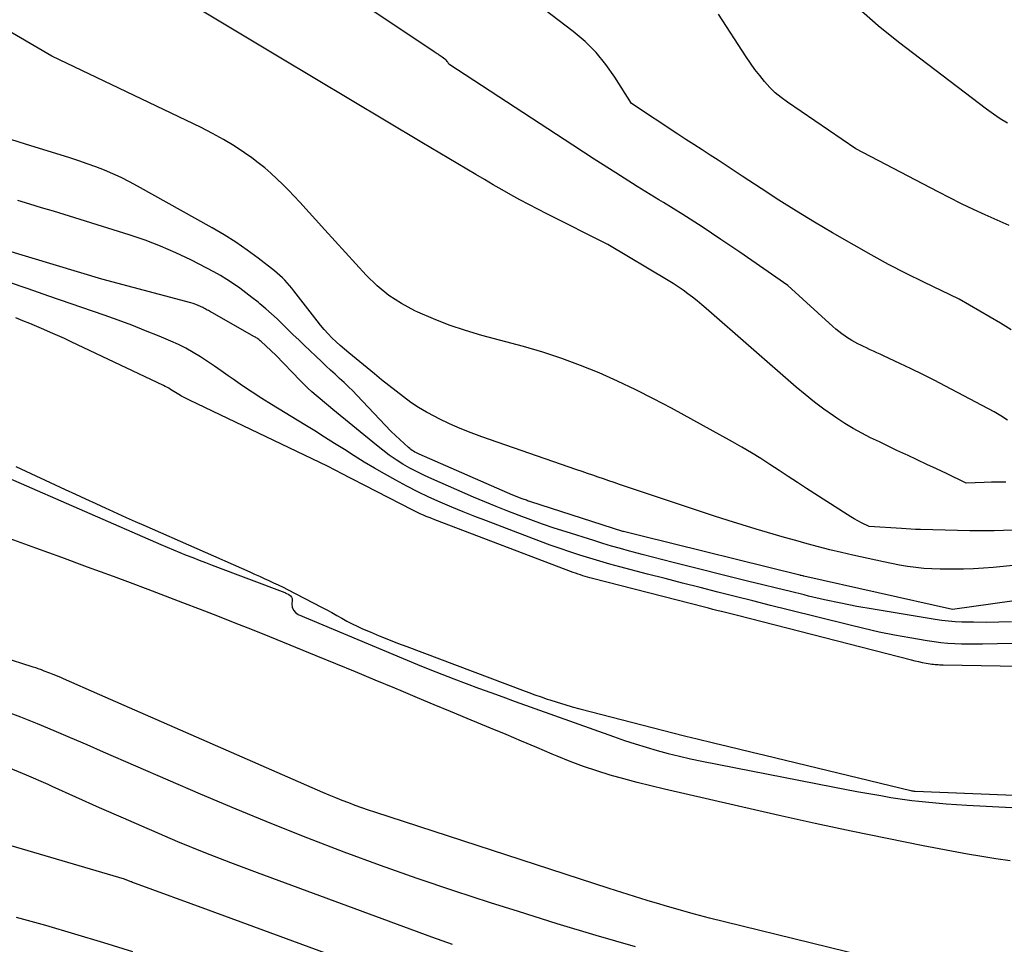
# Model space of a CAD drawing. Units: inches. Extents: x 2620396 to 2622795, y 1504301 to 1506399.
# Drawn here: x 2621126 to 2621192, y 1505182 to 1505244 of the extents above; entities that cross this region are included whole.
import ezdxf

# ---------------------------------------------------------------- set-up
doc = ezdxf.new("R2010")
doc.units = ezdxf.units.IN
doc.header["$MEASUREMENT"] = 0
doc.layers.add('Tile_2735_01_NW_contour_2ft', color=93, linetype='Continuous')

msp = doc.modelspace()

# ---------------------------------------------------------------- linework, layer by layer
at = {"layer": 'Tile_2735_01_NW_contour_2ft'}
for points in [[(2621191.855, 1505217.343, 7970), (2621191.41, 1505217.629, 7970), (2621190.951, 1505217.893, 7970), (2621187.687, 1505219.619, 7970), (2621186.932, 1505220.01, 7970), (2621186.172, 1505220.394, 7970), (2621185.407, 1505220.766, 7970), (2621184.638, 1505221.13, 7970), (2621183.535, 1505221.642, 7970), (2621183.315, 1505221.745, 7970), (2621183.095, 1505221.847, 7970), (2621182.875, 1505221.95, 7970), (2621182.655, 1505222.053, 7970), (2621182.614, 1505222.072, 7970), (2621182.415, 1505222.166, 7970), (2621182.215, 1505222.26, 7970), (2621182.017, 1505222.355, 7970), (2621181.818, 1505222.451, 7970), (2621181.622, 1505222.552, 7970), (2621181.429, 1505222.658, 7970), (2621181.242, 1505222.773, 7970), (2621181.058, 1505222.894, 7970), (2621180.981, 1505222.947, 7970), (2621180.764, 1505223.104, 7970), (2621180.552, 1505223.266, 7970), (2621180.347, 1505223.436, 7970), (2621180.146, 1505223.612, 7970), (2621177.14, 1505226.36, 7970), (2621173.92, 1505228.585, 7970), (2621172.661, 1505229.439, 7970), (2621171.394, 1505230.279, 7970), (2621170.112, 1505231.097, 7970), (2621168.822, 1505231.902, 7970), (2621168.508, 1505232.094, 7970), (2621167.059, 1505232.99, 7970), (2621165.614, 1505233.895, 7970), (2621164.178, 1505234.814, 7970), (2621162.748, 1505235.741, 7970), (2621154.44, 1505241.18, 7970), (2621154.365, 1505241.298, 7970), (2621154.324, 1505241.355, 7970), (2621154.28, 1505241.409, 7970), (2621154.231, 1505241.457, 7970), (2621154.178, 1505241.502, 7970), (2621153.991, 1505241.646, 7970), (2621153.927, 1505241.694, 7970), (2621153.861, 1505241.742, 7970), (2621153.795, 1505241.787, 7970), (2621153.727, 1505241.832, 7970), (2621153.659, 1505241.875, 7970), (2621153.591, 1505241.919, 7970), (2621153.524, 1505241.963, 7970), (2621153.457, 1505242.008, 7970), (2621138.943, 1505251.704, 7970)], [(2621191.731, 1505213.184, 7968), (2621191.251, 1505213.182, 7968), (2621190.77, 1505213.174, 7968), (2621190.29, 1505213.161, 7968), (2621189.09, 1505213.12, 7968), (2621187.753, 1505213.755, 7968), (2621187.104, 1505214.063, 7968), (2621186.455, 1505214.369, 7968), (2621185.805, 1505214.674, 7968), (2621185.154, 1505214.979, 7968), (2621185.039, 1505215.032, 7968), (2621184.447, 1505215.311, 7968), (2621183.856, 1505215.591, 7968), (2621183.266, 1505215.875, 7968), (2621182.677, 1505216.16, 7968), (2621182.096, 1505216.46, 7968), (2621181.524, 1505216.775, 7968), (2621180.966, 1505217.114, 7968), (2621180.418, 1505217.47, 7968), (2621180.194, 1505217.622, 7968), (2621179.55, 1505218.077, 7968), (2621178.918, 1505218.547, 7968), (2621178.302, 1505219.04, 7968), (2621177.699, 1505219.548, 7968), (2621171.678, 1505224.805, 7968), (2621171.377, 1505225.063, 7968), (2621171.071, 1505225.315, 7968), (2621170.761, 1505225.561, 7968), (2621170.447, 1505225.803, 7968), (2621170.127, 1505226.036, 7968), (2621169.802, 1505226.262, 7968), (2621169.47, 1505226.477, 7968), (2621169.133, 1505226.686, 7968), (2621165.09, 1505229.1, 7968), (2621161.007, 1505231.147, 7968), (2621160.399, 1505231.457, 7968), (2621159.795, 1505231.772, 7968), (2621159.195, 1505232.096, 7968), (2621158.598, 1505232.426, 7968), (2621158.005, 1505232.762, 7968), (2621157.413, 1505233.101, 7968), (2621156.824, 1505233.444, 7968), (2621156.237, 1505233.791, 7968), (2621152.63, 1505235.937, 7968), (2621150.241, 1505237.361, 7968), (2621147.854, 1505238.788, 7968), (2621145.469, 1505240.217, 7968), (2621143.085, 1505241.649, 7968), (2621132.53, 1505248, 7968)], [(2621192.086, 1505223.391, 7972), (2621191.384, 1505223.829, 7972), (2621188.62, 1505225.43, 7972), (2621186.24, 1505226.577, 7972), (2621185.056, 1505227.164, 7972), (2621183.882, 1505227.768, 7972), (2621182.722, 1505228.398, 7972), (2621181.571, 1505229.046, 7972), (2621180.131, 1505229.878, 7972), (2621178.921, 1505230.592, 7972), (2621177.719, 1505231.321, 7972), (2621176.531, 1505232.072, 7972), (2621175.353, 1505232.837, 7972), (2621174.078, 1505233.681, 7972), (2621173.543, 1505234.035, 7972), (2621173.006, 1505234.387, 7972), (2621172.469, 1505234.738, 7972), (2621171.931, 1505235.087, 7972), (2621171.392, 1505235.437, 7972), (2621170.854, 1505235.786, 7972), (2621170.316, 1505236.137, 7972), (2621169.779, 1505236.488, 7972), (2621166.66, 1505238.53, 7972), (2621165.548, 1505240.309, 7972), (2621164.95, 1505241.159, 7972), (2621164.298, 1505241.96, 7972), (2621163.562, 1505242.686, 7972), (2621162.772, 1505243.363, 7972), (2621159.87, 1505245.587, 7972)], [(2621191.949, 1505230.361, 7974), (2621191.152, 1505230.722, 7974), (2621190.356, 1505231.083, 7974), (2621189.563, 1505231.451, 7974), (2621188.774, 1505231.828, 7974), (2621187.991, 1505232.218, 7974), (2621187.213, 1505232.618, 7974), (2621181.69, 1505235.51, 7974), (2621177.111, 1505238.623, 7974), (2621176.696, 1505238.931, 7974), (2621176.299, 1505239.26, 7974), (2621175.932, 1505239.621, 7974), (2621175.583, 1505240.003, 7974), (2621175.256, 1505240.407, 7974), (2621174.939, 1505240.818, 7974), (2621174.638, 1505241.24, 7974), (2621174.346, 1505241.67, 7974), (2621172.485, 1505244.525, 7974)], [(2621191.841, 1505237.229, 7976), (2621191.364, 1505237.521, 7976), (2621190.901, 1505237.834, 7976), (2621190.447, 1505238.162, 7976), (2621184.543, 1505242.641, 7976), (2621183.18, 1505243.741, 7976), (2621181.864, 1505244.891, 7976)], [(2621192.8, 1505209.99, 7966), (2621190.953, 1505209.93, 7966), (2621190.892, 1505209.928, 7966), (2621190.831, 1505209.925, 7966), (2621190.77, 1505209.923, 7966), (2621190.709, 1505209.92, 7966), (2621190.648, 1505209.918, 7966), (2621190.587, 1505209.917, 7966), (2621190.526, 1505209.916, 7966), (2621190.465, 1505209.915, 7966), (2621190.166, 1505209.915, 7966), (2621189.956, 1505209.915, 7966), (2621189.745, 1505209.917, 7966), (2621189.535, 1505209.92, 7966), (2621189.325, 1505209.925, 7966), (2621186.016, 1505210.008, 7966), (2621185.697, 1505210.018, 7966), (2621185.377, 1505210.031, 7966), (2621185.058, 1505210.048, 7966), (2621184.739, 1505210.068, 7966), (2621182.58, 1505210.22, 7966), (2621182.081, 1505210.465, 7966), (2621181.833, 1505210.592, 7966), (2621181.589, 1505210.725, 7966), (2621181.35, 1505210.865, 7966), (2621181.113, 1505211.012, 7966), (2621178.394, 1505212.759, 7966), (2621177.778, 1505213.156, 7966), (2621177.163, 1505213.556, 7966), (2621176.55, 1505213.957, 7966), (2621175.938, 1505214.36, 7966), (2621175.322, 1505214.757, 7966), (2621174.7, 1505215.144, 7966), (2621174.069, 1505215.516, 7966), (2621173.431, 1505215.877, 7966), (2621169.339, 1505218.13, 7966), (2621168.151, 1505218.762, 7966), (2621166.952, 1505219.37, 7966), (2621165.736, 1505219.944, 7966), (2621164.508, 1505220.494, 7966), (2621163.262, 1505220.999, 7966), (2621162.004, 1505221.468, 7966), (2621160.726, 1505221.882, 7966), (2621159.435, 1505222.26, 7966), (2621156.642, 1505223.012, 7966), (2621155.55, 1505223.336, 7966), (2621154.471, 1505223.696, 7966), (2621153.412, 1505224.111, 7966), (2621152.365, 1505224.561, 7966), (2621152.163, 1505224.654, 7966), (2621151.264, 1505225.136, 7966), (2621150.413, 1505225.682, 7966), (2621149.633, 1505226.326, 7966), (2621148.901, 1505227.035, 7966), (2621148.206, 1505227.794, 7966), (2621147.511, 1505228.555, 7966), (2621146.818, 1505229.316, 7966), (2621146.125, 1505230.079, 7966), (2621144.452, 1505231.923, 7966), (2621144.079, 1505232.326, 7966), (2621143.702, 1505232.725, 7966), (2621143.317, 1505233.116, 7966), (2621142.927, 1505233.503, 7966), (2621142.525, 1505233.876, 7966), (2621142.111, 1505234.235, 7966), (2621141.68, 1505234.573, 7966), (2621141.238, 1505234.897, 7966), (2621140.758, 1505235.232, 7966), (2621140.056, 1505235.696, 7966), (2621139.342, 1505236.136, 7966), (2621138.606, 1505236.541, 7966), (2621137.857, 1505236.922, 7966), (2621127.86, 1505241.71, 7966), (2621124.274, 1505243.777, 7966)], [(2621192.221, 1505207.592, 7964), (2621191.558, 1505207.53, 7964), (2621190.895, 1505207.471, 7964), (2621190.231, 1505207.423, 7964), (2621189.567, 1505207.385, 7964), (2621188.902, 1505207.361, 7964), (2621188.236, 1505207.347, 7964), (2621187.884, 1505207.343, 7964), (2621187.337, 1505207.349, 7964), (2621186.791, 1505207.368, 7964), (2621186.246, 1505207.409, 7964), (2621185.702, 1505207.464, 7964), (2621185.16, 1505207.538, 7964), (2621184.619, 1505207.623, 7964), (2621184.082, 1505207.724, 7964), (2621183.546, 1505207.836, 7964), (2621181.498, 1505208.294, 7964), (2621180.728, 1505208.472, 7964), (2621179.96, 1505208.657, 7964), (2621179.195, 1505208.852, 7964), (2621178.432, 1505209.054, 7964), (2621177.67, 1505209.265, 7964), (2621176.91, 1505209.479, 7964), (2621176.151, 1505209.698, 7964), (2621175.394, 1505209.922, 7964), (2621175.027, 1505210.031, 7964), (2621174.089, 1505210.317, 7964), (2621173.152, 1505210.608, 7964), (2621172.219, 1505210.909, 7964), (2621171.287, 1505211.216, 7964), (2621165.861, 1505213.033, 7964), (2621165.503, 1505213.153, 7964), (2621165.146, 1505213.274, 7964), (2621164.788, 1505213.396, 7964), (2621164.431, 1505213.518, 7964), (2621164.074, 1505213.641, 7964), (2621163.717, 1505213.764, 7964), (2621163.361, 1505213.887, 7964), (2621163.004, 1505214.011, 7964), (2621156.656, 1505216.21, 7964), (2621155.923, 1505216.481, 7964), (2621155.198, 1505216.77, 7964), (2621154.485, 1505217.088, 7964), (2621153.78, 1505217.425, 7964), (2621153.491, 1505217.57, 7964), (2621152.946, 1505217.864, 7964), (2621152.414, 1505218.178, 7964), (2621151.901, 1505218.522, 7964), (2621151.4, 1505218.887, 7964), (2621150.911, 1505219.268, 7964), (2621150.423, 1505219.652, 7964), (2621149.939, 1505220.04, 7964), (2621149.457, 1505220.43, 7964), (2621147.738, 1505221.834, 7964), (2621147.448, 1505222.078, 7964), (2621147.163, 1505222.328, 7964), (2621146.886, 1505222.586, 7964), (2621146.613, 1505222.849, 7964), (2621146.35, 1505223.122, 7964), (2621146.094, 1505223.4, 7964), (2621145.849, 1505223.689, 7964), (2621145.611, 1505223.984, 7964), (2621144.063, 1505225.983, 7964), (2621143.916, 1505226.167, 7964), (2621143.766, 1505226.349, 7964), (2621143.612, 1505226.526, 7964), (2621143.454, 1505226.701, 7964), (2621143.29, 1505226.869, 7964), (2621143.121, 1505227.031, 7964), (2621142.944, 1505227.186, 7964), (2621142.761, 1505227.334, 7964), (2621141.672, 1505228.176, 7964), (2621140.93, 1505228.725, 7964), (2621140.173, 1505229.25, 7964), (2621139.393, 1505229.741, 7964), (2621138.598, 1505230.209, 7964), (2621133.586, 1505233.014, 7964), (2621133.045, 1505233.303, 7964), (2621132.498, 1505233.578, 7964), (2621131.941, 1505233.833, 7964), (2621131.377, 1505234.073, 7964), (2621130.805, 1505234.295, 7964), (2621130.231, 1505234.509, 7964), (2621129.651, 1505234.708, 7964), (2621129.068, 1505234.897, 7964), (2621126.097, 1505235.823, 7964), (2621124.61, 1505236.281, 7964)], [(2621193.575, 1505205.415, 7962), (2621188.174, 1505204.664, 7962), (2621178.218, 1505206.886, 7962), (2621178.195, 1505206.892, 7962), (2621178.171, 1505206.897, 7962), (2621178.149, 1505206.902, 7962), (2621178.125, 1505206.908, 7962), (2621178.027, 1505206.931, 7962), (2621178.006, 1505206.935, 7962), (2621177.986, 1505206.94, 7962), (2621177.965, 1505206.945, 7962), (2621177.945, 1505206.95, 7962), (2621167.29, 1505209.58, 7962), (2621166.134, 1505209.875, 7962), (2621166.086, 1505209.884, 7962), (2621159.926, 1505211.868, 7962), (2621159.853, 1505211.892, 7962), (2621159.78, 1505211.916, 7962), (2621159.707, 1505211.941, 7962), (2621159.634, 1505211.966, 7962), (2621159.561, 1505211.991, 7962), (2621159.488, 1505212.017, 7962), (2621159.416, 1505212.043, 7962), (2621159.344, 1505212.069, 7962), (2621158.72, 1505212.3, 7962), (2621152.453, 1505215.051, 7962), (2621152.357, 1505215.096, 7962), (2621152.262, 1505215.143, 7962), (2621152.17, 1505215.193, 7962), (2621152.078, 1505215.246, 7962), (2621151.99, 1505215.303, 7962), (2621151.904, 1505215.363, 7962), (2621151.821, 1505215.428, 7962), (2621151.741, 1505215.497, 7962), (2621150.57, 1505216.57, 7962), (2621148.28, 1505218.996, 7962), (2621147.999, 1505219.288, 7962), (2621147.713, 1505219.575, 7962), (2621147.42, 1505219.855, 7962), (2621147.123, 1505220.13, 7962), (2621146.823, 1505220.404, 7962), (2621146.525, 1505220.679, 7962), (2621146.229, 1505220.956, 7962), (2621145.934, 1505221.234, 7962), (2621144.756, 1505222.354, 7962), (2621144.39, 1505222.705, 7962), (2621144.025, 1505223.057, 7962), (2621143.662, 1505223.412, 7962), (2621143.301, 1505223.768, 7962), (2621142.936, 1505224.12, 7962), (2621142.564, 1505224.464, 7962), (2621142.182, 1505224.797, 7962), (2621141.793, 1505225.122, 7962), (2621141.66, 1505225.23, 7962), (2621141.256, 1505225.549, 7962), (2621140.847, 1505225.863, 7962), (2621140.432, 1505226.167, 7962), (2621140.012, 1505226.465, 7962), (2621139.582, 1505226.749, 7962), (2621139.146, 1505227.021, 7962), (2621138.699, 1505227.275, 7962), (2621138.244, 1505227.516, 7962), (2621137.168, 1505228.06, 7962), (2621136.159, 1505228.539, 7962), (2621135.137, 1505228.983, 7962), (2621134.094, 1505229.376, 7962), (2621133.037, 1505229.735, 7962), (2621127.956, 1505231.32, 7962), (2621127.167, 1505231.563, 7962), (2621126.377, 1505231.803, 7962), (2621125.586, 1505232.038, 7962)], [(2621192.112, 1505203.837, 7960), (2621191.268, 1505203.802, 7960), (2621190.423, 1505203.792, 7960), (2621189.577, 1505203.798, 7960), (2621188.781, 1505203.815, 7960), (2621188.335, 1505203.834, 7960), (2621187.889, 1505203.866, 7960), (2621187.445, 1505203.917, 7960), (2621187.002, 1505203.981, 7960), (2621182.851, 1505204.669, 7960), (2621181.764, 1505204.862, 7960), (2621180.68, 1505205.071, 7960), (2621179.602, 1505205.304, 7960), (2621178.526, 1505205.554, 7960), (2621178.233, 1505205.625, 7960), (2621177.307, 1505205.852, 7960), (2621176.381, 1505206.08, 7960), (2621175.456, 1505206.309, 7960), (2621174.53, 1505206.539, 7960), (2621169.458, 1505207.806, 7960), (2621168.768, 1505207.981, 7960), (2621168.08, 1505208.157, 7960), (2621167.393, 1505208.338, 7960), (2621166.706, 1505208.521, 7960), (2621166.528, 1505208.569, 7960), (2621165.932, 1505208.734, 7960), (2621165.337, 1505208.904, 7960), (2621164.745, 1505209.081, 7960), (2621164.154, 1505209.264, 7960), (2621162.29, 1505209.852, 7960), (2621161.502, 1505210.109, 7960), (2621160.716, 1505210.374, 7960), (2621159.935, 1505210.651, 7960), (2621159.156, 1505210.938, 7960), (2621158.382, 1505211.237, 7960), (2621157.612, 1505211.543, 7960), (2621156.845, 1505211.86, 7960), (2621156.082, 1505212.185, 7960), (2621153.299, 1505213.395, 7960), (2621152.803, 1505213.622, 7960), (2621152.314, 1505213.862, 7960), (2621151.835, 1505214.121, 7960), (2621151.362, 1505214.393, 7960), (2621150.902, 1505214.685, 7960), (2621150.451, 1505214.99, 7960), (2621150.013, 1505215.314, 7960), (2621149.585, 1505215.651, 7960), (2621146.663, 1505218.057, 7960), (2621146.383, 1505218.289, 7960), (2621146.103, 1505218.522, 7960), (2621145.825, 1505218.757, 7960), (2621145.548, 1505218.993, 7960), (2621145.275, 1505219.233, 7960), (2621145.007, 1505219.479, 7960), (2621144.745, 1505219.732, 7960), (2621144.489, 1505219.989, 7960), (2621142.85, 1505221.68, 7960), (2621141.864, 1505222.595, 7960), (2621141.813, 1505222.641, 7960), (2621141.761, 1505222.686, 7960), (2621141.707, 1505222.73, 7960), (2621141.653, 1505222.772, 7960), (2621141.598, 1505222.813, 7960), (2621141.541, 1505222.852, 7960), (2621141.483, 1505222.888, 7960), (2621141.424, 1505222.923, 7960), (2621138.559, 1505224.538, 7960), (2621138.485, 1505224.58, 7960), (2621138.411, 1505224.623, 7960), (2621138.338, 1505224.666, 7960), (2621138.265, 1505224.71, 7960), (2621138.191, 1505224.753, 7960), (2621138.117, 1505224.794, 7960), (2621138.041, 1505224.834, 7960), (2621137.965, 1505224.872, 7960), (2621137.807, 1505224.947, 7960), (2621137.65, 1505225.017, 7960), (2621137.49, 1505225.08, 7960), (2621137.327, 1505225.135, 7960), (2621137.162, 1505225.184, 7960), (2621131.21, 1505226.77, 7960), (2621124.9, 1505228.678, 7960)], [(2621194.219, 1505202.428, 7958), (2621190.17, 1505202.332, 7958), (2621189.706, 1505202.325, 7958), (2621189.241, 1505202.326, 7958), (2621188.777, 1505202.336, 7958), (2621188.313, 1505202.352, 7958), (2621187.85, 1505202.382, 7958), (2621187.388, 1505202.423, 7958), (2621186.928, 1505202.482, 7958), (2621186.47, 1505202.552, 7958), (2621185.318, 1505202.75, 7958), (2621184.287, 1505202.94, 7958), (2621183.259, 1505203.145, 7958), (2621182.237, 1505203.372, 7958), (2621181.217, 1505203.616, 7958), (2621177.151, 1505204.635, 7958), (2621175.974, 1505204.93, 7958), (2621174.796, 1505205.226, 7958), (2621173.619, 1505205.523, 7958), (2621172.442, 1505205.819, 7958), (2621171.265, 1505206.118, 7958), (2621170.089, 1505206.419, 7958), (2621168.913, 1505206.723, 7958), (2621167.738, 1505207.029, 7958), (2621165.892, 1505207.513, 7958), (2621165.218, 1505207.695, 7958), (2621164.547, 1505207.884, 7958), (2621163.878, 1505208.083, 7958), (2621163.211, 1505208.288, 7958), (2621162.547, 1505208.504, 7958), (2621161.886, 1505208.728, 7958), (2621161.229, 1505208.962, 7958), (2621160.575, 1505209.205, 7958), (2621156.951, 1505210.58, 7958), (2621156.174, 1505210.88, 7958), (2621155.401, 1505211.189, 7958), (2621154.632, 1505211.507, 7958), (2621153.865, 1505211.833, 7958), (2621153.107, 1505212.176, 7958), (2621152.356, 1505212.535, 7958), (2621151.617, 1505212.916, 7958), (2621150.885, 1505213.313, 7958), (2621150.133, 1505213.737, 7958), (2621149.452, 1505214.128, 7958), (2621148.777, 1505214.527, 7958), (2621148.108, 1505214.938, 7958), (2621147.445, 1505215.357, 7958), (2621146.783, 1505215.78, 7958), (2621146.12, 1505216.199, 7958), (2621145.454, 1505216.614, 7958), (2621144.785, 1505217.026, 7958), (2621142.57, 1505218.38, 7958), (2621141.917, 1505218.788, 7958), (2621141.27, 1505219.204, 7958), (2621140.632, 1505219.634, 7958), (2621139.999, 1505220.072, 7958), (2621139.66, 1505220.312, 7958), (2621139.199, 1505220.634, 7958), (2621138.736, 1505220.954, 7958), (2621138.27, 1505221.267, 7958), (2621137.801, 1505221.578, 7958), (2621137.324, 1505221.872, 7958), (2621136.837, 1505222.148, 7958), (2621136.335, 1505222.397, 7958), (2621135.823, 1505222.628, 7958), (2621135.044, 1505222.954, 7958), (2621134.133, 1505223.325, 7958), (2621133.217, 1505223.685, 7958), (2621132.294, 1505224.027, 7958), (2621131.367, 1505224.357, 7958), (2621127.643, 1505225.645, 7958), (2621126.264, 1505226.121, 7958), (2621124.884, 1505226.594, 7958)], [(2621197.71, 1505200.753, 7956), (2621187.533, 1505200.927, 7956), (2621187.425, 1505200.929, 7956), (2621187.317, 1505200.933, 7956), (2621187.209, 1505200.938, 7956), (2621187.101, 1505200.943, 7956), (2621186.993, 1505200.952, 7956), (2621186.886, 1505200.962, 7956), (2621186.779, 1505200.977, 7956), (2621186.672, 1505200.994, 7956), (2621186.392, 1505201.044, 7956), (2621186.146, 1505201.09, 7956), (2621185.9, 1505201.14, 7956), (2621185.656, 1505201.195, 7956), (2621185.413, 1505201.255, 7956), (2621173.759, 1505204.244, 7956), (2621173.492, 1505204.312, 7956), (2621173.225, 1505204.38, 7956), (2621172.958, 1505204.448, 7956), (2621172.691, 1505204.516, 7956), (2621172.669, 1505204.522, 7956), (2621172.391, 1505204.592, 7956), (2621172.113, 1505204.663, 7956), (2621171.835, 1505204.733, 7956), (2621171.557, 1505204.805, 7956), (2621164.052, 1505206.729, 7956), (2621163.89, 1505206.773, 7956), (2621163.729, 1505206.817, 7956), (2621163.568, 1505206.865, 7956), (2621163.407, 1505206.915, 7956), (2621163.248, 1505206.967, 7956), (2621163.089, 1505207.021, 7956), (2621162.93, 1505207.078, 7956), (2621162.773, 1505207.136, 7956), (2621153.492, 1505210.663, 7956), (2621153.304, 1505210.736, 7956), (2621153.117, 1505210.81, 7956), (2621152.931, 1505210.887, 7956), (2621152.746, 1505210.966, 7956), (2621152.563, 1505211.047, 7956), (2621152.38, 1505211.131, 7956), (2621152.199, 1505211.219, 7956), (2621152.02, 1505211.309, 7956), (2621147.168, 1505213.808, 7956), (2621146.997, 1505213.895, 7956), (2621146.827, 1505213.983, 7956), (2621146.656, 1505214.07, 7956), (2621146.486, 1505214.158, 7956), (2621146.315, 1505214.245, 7956), (2621146.143, 1505214.331, 7956), (2621145.971, 1505214.415, 7956), (2621145.798, 1505214.498, 7956), (2621137.063, 1505218.664, 7956), (2621136.884, 1505218.753, 7956), (2621136.706, 1505218.845, 7956), (2621136.532, 1505218.943, 7956), (2621136.359, 1505219.044, 7956), (2621136.244, 1505219.113, 7956), (2621136.131, 1505219.183, 7956), (2621136.018, 1505219.253, 7956), (2621135.905, 1505219.324, 7956), (2621135.793, 1505219.395, 7956), (2621135.679, 1505219.465, 7956), (2621135.565, 1505219.532, 7956), (2621135.447, 1505219.594, 7956), (2621135.328, 1505219.653, 7956), (2621129.152, 1505222.585, 7956), (2621128.695, 1505222.798, 7956), (2621128.236, 1505223.007, 7956), (2621127.774, 1505223.21, 7956), (2621127.31, 1505223.409, 7956), (2621126.845, 1505223.604, 7956), (2621126.379, 1505223.797, 7956), (2621125.912, 1505223.988, 7956), (2621125.445, 1505224.177, 7956)], [(2621125.449, 1505214.229, 7956), (2621128.748, 1505212.691, 7956), (2621129.428, 1505212.376, 7956), (2621130.11, 1505212.061, 7956), (2621130.791, 1505211.747, 7956), (2621131.473, 1505211.435, 7956), (2621131.67, 1505211.345, 7956), (2621132.255, 1505211.079, 7956), (2621132.84, 1505210.815, 7956), (2621133.427, 1505210.554, 7956), (2621134.014, 1505210.293, 7956), (2621141.114, 1505207.166, 7956), (2621141.433, 1505207.024, 7956), (2621141.752, 1505206.882, 7956), (2621142.071, 1505206.739, 7956), (2621142.388, 1505206.595, 7956), (2621142.705, 1505206.447, 7956), (2621143.02, 1505206.297, 7956), (2621143.334, 1505206.143, 7956), (2621143.645, 1505205.985, 7956), (2621145.918, 1505204.816, 7956), (2621146.261, 1505204.635, 7956), (2621146.602, 1505204.451, 7956), (2621146.94, 1505204.261, 7956), (2621147.275, 1505204.066, 7956), (2621147.613, 1505203.876, 7956), (2621147.955, 1505203.695, 7956), (2621148.304, 1505203.527, 7956), (2621148.657, 1505203.369, 7956), (2621149.165, 1505203.153, 7956), (2621149.777, 1505202.897, 7956), (2621150.391, 1505202.647, 7956), (2621151.009, 1505202.403, 7956), (2621151.628, 1505202.166, 7956), (2621159.38, 1505199.244, 7956), (2621159.789, 1505199.092, 7956), (2621160.2, 1505198.942, 7956), (2621160.612, 1505198.798, 7956), (2621161.026, 1505198.656, 7956), (2621161.196, 1505198.599, 7956), (2621161.696, 1505198.436, 7956), (2621162.199, 1505198.28, 7956), (2621162.706, 1505198.136, 7956), (2621163.214, 1505197.999, 7956), (2621170.219, 1505196.19, 7956), (2621170.405, 1505196.142, 7956), (2621170.592, 1505196.095, 7956), (2621170.78, 1505196.048, 7956), (2621170.967, 1505196.003, 7956), (2621172.26, 1505195.692, 7956), (2621173.093, 1505195.491, 7956), (2621173.927, 1505195.291, 7956), (2621174.761, 1505195.09, 7956), (2621175.595, 1505194.889, 7956), (2621185.38, 1505192.531, 7956), (2621185.448, 1505192.516, 7956), (2621185.516, 1505192.505, 7956), (2621185.585, 1505192.497, 7956), (2621185.654, 1505192.492, 7956), (2621193.942, 1505192.147, 7956)], [(2621124.934, 1505213.474, 7958), (2621135.152, 1505209.006, 7958), (2621135.576, 1505208.823, 7958), (2621136.001, 1505208.644, 7958), (2621136.428, 1505208.468, 7958), (2621136.857, 1505208.296, 7958), (2621137.287, 1505208.127, 7958), (2621137.717, 1505207.959, 7958), (2621138.148, 1505207.793, 7958), (2621138.58, 1505207.628, 7958), (2621143.448, 1505205.785, 7958), (2621143.469, 1505205.776, 7958), (2621143.49, 1505205.768, 7958), (2621143.51, 1505205.758, 7958), (2621143.531, 1505205.749, 7958), (2621143.731, 1505205.649, 7958), (2621143.827, 1505205.575, 7958), (2621143.9, 1505205.488, 7958), (2621143.937, 1505205.381, 7958), (2621143.95, 1505205.261, 7958), (2621143.93, 1505205.023, 7958), (2621143.957, 1505204.799, 7958), (2621144.029, 1505204.602, 7958), (2621144.171, 1505204.447, 7958), (2621144.357, 1505204.32, 7958), (2621152.349, 1505200.971, 7958), (2621153.156, 1505200.638, 7958), (2621153.967, 1505200.314, 7958), (2621154.782, 1505199.999, 7958), (2621155.6, 1505199.692, 7958), (2621156.42, 1505199.392, 7958), (2621157.24, 1505199.092, 7958), (2621158.062, 1505198.796, 7958), (2621158.884, 1505198.5, 7958), (2621165.474, 1505196.141, 7958), (2621166.198, 1505195.89, 7958), (2621166.925, 1505195.65, 7958), (2621167.657, 1505195.424, 7958), (2621168.393, 1505195.209, 7958), (2621169.133, 1505195.011, 7958), (2621169.876, 1505194.825, 7958), (2621170.623, 1505194.656, 7958), (2621171.372, 1505194.499, 7958), (2621180.149, 1505192.775, 7958), (2621180.95, 1505192.62, 7958), (2621181.753, 1505192.47, 7958), (2621182.557, 1505192.326, 7958), (2621183.361, 1505192.186, 7958), (2621184.046, 1505192.07, 7958), (2621184.509, 1505191.996, 7958), (2621184.973, 1505191.929, 7958), (2621185.438, 1505191.87, 7958), (2621185.904, 1505191.817, 7958), (2621186.353, 1505191.772, 7958), (2621187.045, 1505191.706, 7958), (2621187.736, 1505191.647, 7958), (2621188.429, 1505191.598, 7958), (2621189.122, 1505191.557, 7958), (2621199.881, 1505190.993, 7958)], [(2621192.015, 1505187.827, 7958), (2621191.065, 1505187.956, 7958), (2621190.119, 1505188.108, 7958), (2621189.174, 1505188.275, 7958), (2621186.21, 1505188.837, 7958), (2621183.788, 1505189.311, 7958), (2621181.37, 1505189.803, 7958), (2621178.958, 1505190.323, 7958), (2621176.55, 1505190.861, 7958), (2621168.888, 1505192.622, 7958), (2621167.972, 1505192.84, 7958), (2621167.058, 1505193.069, 7958), (2621166.148, 1505193.313, 7958), (2621165.241, 1505193.566, 7958), (2621164.342, 1505193.844, 7958), (2621163.45, 1505194.143, 7958), (2621162.57, 1505194.475, 7958), (2621161.698, 1505194.829, 7958), (2621161.368, 1505194.97, 7958), (2621160.335, 1505195.409, 7958), (2621159.302, 1505195.845, 7958), (2621158.268, 1505196.278, 7958), (2621157.232, 1505196.709, 7958), (2621155.67, 1505197.357, 7958), (2621154.56, 1505197.817, 7958), (2621153.451, 1505198.278, 7958), (2621152.343, 1505198.741, 7958), (2621151.235, 1505199.205, 7958), (2621150.826, 1505199.377, 7958), (2621149.512, 1505199.925, 7958), (2621148.198, 1505200.471, 7958), (2621146.882, 1505201.012, 7958), (2621145.564, 1505201.55, 7958), (2621142.445, 1505202.817, 7958), (2621141.286, 1505203.284, 7958), (2621140.126, 1505203.748, 7958), (2621138.963, 1505204.206, 7958), (2621137.799, 1505204.66, 7958), (2621136.633, 1505205.109, 7958), (2621135.466, 1505205.554, 7958), (2621134.297, 1505205.995, 7958), (2621133.126, 1505206.432, 7958), (2621131.977, 1505206.857, 7958), (2621130.25, 1505207.495, 7958), (2621128.522, 1505208.129, 7958), (2621126.792, 1505208.759, 7958), (2621125.06, 1505209.386, 7958)], [(2621184.557, 1505180.879, 7956), (2621172.905, 1505183.735, 7956), (2621171.891, 1505183.99, 7956), (2621170.879, 1505184.256, 7956), (2621169.87, 1505184.535, 7956), (2621168.864, 1505184.824, 7956), (2621168.559, 1505184.914, 7956), (2621167.709, 1505185.168, 7956), (2621166.86, 1505185.427, 7956), (2621166.014, 1505185.693, 7956), (2621165.17, 1505185.964, 7956), (2621149.491, 1505191.074, 7956), (2621149.049, 1505191.222, 7956), (2621148.607, 1505191.374, 7956), (2621148.169, 1505191.533, 7956), (2621147.731, 1505191.696, 7956), (2621147.296, 1505191.866, 7956), (2621146.863, 1505192.04, 7956), (2621146.433, 1505192.22, 7956), (2621146.004, 1505192.403, 7956), (2621131.06, 1505198.94, 7956), (2621128.628, 1505200.015, 7956), (2621128.456, 1505200.089, 7956), (2621128.285, 1505200.163, 7956), (2621128.113, 1505200.234, 7956), (2621127.94, 1505200.305, 7956), (2621127.833, 1505200.348, 7956), (2621127.713, 1505200.395, 7956), (2621127.593, 1505200.442, 7956), (2621127.472, 1505200.489, 7956), (2621127.351, 1505200.534, 7956), (2621127.169, 1505200.602, 7956), (2621127.091, 1505200.631, 7956), (2621127.011, 1505200.659, 7956), (2621126.932, 1505200.687, 7956), (2621126.853, 1505200.714, 7956), (2621126.774, 1505200.74, 7956), (2621126.694, 1505200.767, 7956), (2621126.614, 1505200.792, 7956), (2621126.534, 1505200.818, 7956), (2621124.6, 1505201.43, 7956)], [(2621166.931, 1505182.059, 7954), (2621164.312, 1505182.819, 7954), (2621161.701, 1505183.608, 7954), (2621159.097, 1505184.418, 7954), (2621157.233, 1505185.009, 7954), (2621154.765, 1505185.813, 7954), (2621152.307, 1505186.643, 7954), (2621149.862, 1505187.51, 7954), (2621147.425, 1505188.403, 7954), (2621145.003, 1505189.334, 7954), (2621142.591, 1505190.289, 7954), (2621140.192, 1505191.28, 7954), (2621137.804, 1505192.295, 7954), (2621131.322, 1505195.108, 7954), (2621130.216, 1505195.584, 7954), (2621129.109, 1505196.057, 7954), (2621127.999, 1505196.523, 7954), (2621126.888, 1505196.986, 7954), (2621125.77, 1505197.432, 7954), (2621124.646, 1505197.861, 7954)], [(2621157.726, 1505177.394, 7950), (2621138.35, 1505184.52, 7950), (2621133.461, 1505186.3, 7950), (2621133.392, 1505186.326, 7950), (2621133.323, 1505186.352, 7950), (2621133.254, 1505186.38, 7950), (2621133.186, 1505186.409, 7950), (2621133.159, 1505186.42, 7950), (2621133.104, 1505186.443, 7950), (2621133.049, 1505186.466, 7950), (2621132.994, 1505186.489, 7950), (2621132.939, 1505186.512, 7950), (2621132.883, 1505186.533, 7950), (2621132.827, 1505186.554, 7950), (2621132.771, 1505186.573, 7950), (2621132.714, 1505186.59, 7950), (2621126.65, 1505188.39, 7950), (2621101.781, 1505195.679, 7950)], [(2621154.675, 1505182.216, 7952), (2621153.305, 1505182.709, 7952), (2621141.623, 1505187.014, 7952), (2621139.84, 1505187.688, 7952), (2621138.065, 1505188.38, 7952), (2621136.301, 1505189.102, 7952), (2621134.545, 1505189.843, 7952), (2621134.234, 1505189.978, 7952), (2621132.642, 1505190.672, 7952), (2621131.053, 1505191.373, 7952), (2621129.468, 1505192.084, 7952), (2621127.887, 1505192.802, 7952), (2621127.608, 1505192.931, 7952), (2621126.159, 1505193.567, 7952), (2621124.698, 1505194.172, 7952)], [(2621133.283, 1505181.726, 7948), (2621131.345, 1505182.332, 7948), (2621129.399, 1505182.918, 7948), (2621127.447, 1505183.481, 7948), (2621125.492, 1505184.036, 7948)]]:
    msp.add_polyline3d(points, dxfattribs=at)

doc.saveas('drawing.dxf')
